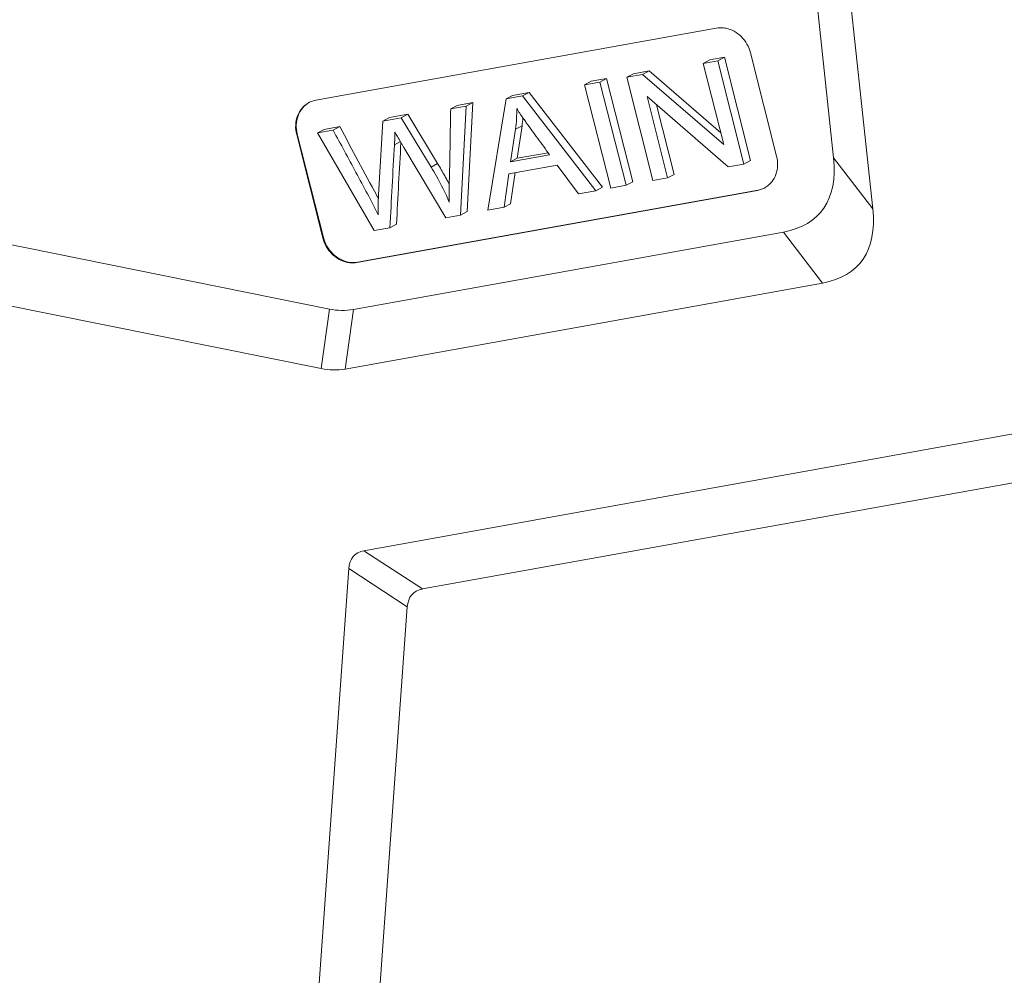
# Model space of a CAD drawing. Units: millimetres. Extents: x 849 to 1443, y 588 to 1008.
# Drawn here: x 953 to 985, y 652 to 684 of the extents above; entities that cross this region are included whole.
import ezdxf

# ---------------------------------------------------------------- set-up
doc = ezdxf.new("R2010")
doc.units = ezdxf.units.MM
doc.header["$LTSCALE"] = 65.395
doc.layers.get('0').update_dxf_attribs({"linetype": 'CONTINUOUS', "lineweight": 30})

msp = doc.modelspace()

# ---------------------------------------------------------------- linework, layer by layer
at = {"color": 7, "linetype": 'Continuous', "lineweight": 15}
for p, q in [((978.31, 700.143), (980.744, 677.447)), ((977.335, 698.973), (979.465, 679.108)), ((975.647, 683.336), (962.601, 680.988)), ((975.912, 682.386), (975.434, 682.3)), ((975.912, 682.386), (975.697, 682.272)), ((976.764, 679.022), (975.912, 682.386)), ((977.612, 679.168), (976.76, 682.531)), ((975.434, 682.3), (975.219, 682.186)), ((975.219, 682.186), (975.697, 682.272)), ((975.888, 679.545), (975.219, 682.186)), ((975.697, 682.272), (976.549, 678.908)), ((972.071, 681.695), (971.572, 681.605)), ((972.071, 681.695), (971.856, 681.581)), ((972.923, 678.331), (972.071, 681.695)), ((972.944, 681.852), (972.729, 681.738)), ((972.729, 681.738), (973.241, 681.83)), ((973.582, 678.374), (972.729, 681.738)), ((973.456, 681.944), (972.944, 681.852)), ((973.456, 681.944), (973.241, 681.83)), ((973.241, 681.83), (975.888, 679.545)), ((975.791, 679.928), (973.456, 681.944)), ((971.572, 681.605), (971.357, 681.491)), ((971.357, 681.491), (971.856, 681.581)), ((972.209, 678.127), (971.357, 681.491)), ((971.856, 681.581), (972.709, 678.217)), ((969.011, 681.144), (968.796, 681.03)), ((968.796, 681.03), (969.334, 681.127)), ((969.548, 681.241), (969.011, 681.144)), ((969.548, 681.241), (969.334, 681.127)), ((969.334, 681.127), (971.727, 678.04)), ((971.941, 678.154), (969.548, 681.241)), ((973.39, 681.104), (974.06, 678.46)), ((976.038, 678.816), (973.39, 681.104)), ((967.208, 680.819), (966.993, 680.705)), ((966.993, 680.705), (967.494, 680.796)), ((967.709, 680.91), (967.208, 680.819)), ((967.494, 680.796), (967.314, 677.246)), ((967.709, 680.91), (967.494, 680.796)), ((967.528, 677.36), (967.709, 680.91)), ((968.202, 677.406), (968.796, 681.03)), ((974.274, 678.574), (973.702, 680.834)), ((964.996, 680.421), (964.781, 680.307)), ((964.781, 680.307), (965.382, 680.416)), ((965.597, 680.53), (964.996, 680.421)), ((965.382, 680.416), (965.597, 680.53)), ((965.382, 680.416), (966.353, 678.81)), ((966.568, 678.924), (965.597, 680.53)), ((963.377, 680.13), (962.866, 680.038)), ((963.162, 680.016), (963.377, 680.13)), ((964.64, 677.907), (964.781, 680.307)), ((969.317, 680.158), (969.102, 680.044)), ((969.154, 679.097), (969.317, 680.158)), ((969.455, 680.257), (969.436, 680.283)), ((961.996, 679.882), (961.975, 679.87)), ((961.975, 679.87), (962.827, 676.507)), ((962.849, 676.518), (961.996, 679.882)), ((962.866, 680.038), (962.651, 679.924)), ((962.651, 679.924), (963.162, 680.016)), ((964.503, 676.74), (962.651, 679.924)), ((969.102, 680.044), (968.939, 678.983)), ((965.161, 679.538), (965.354, 679.641)), ((965.466, 679.452), (965.299, 679.733)), ((966.833, 677.16), (965.466, 679.452)), ((968.939, 678.983), (970.216, 679.213)), ((970.167, 679.279), (969.154, 679.097)), ((966.353, 678.81), (966.568, 678.924)), ((970.462, 678.878), (968.887, 678.595)), ((969.154, 679.097), (968.939, 678.983)), ((971.159, 677.938), (970.462, 678.878)), ((976.549, 678.908), (976.038, 678.816)), ((976.764, 679.022), (976.549, 678.908)), ((980.744, 677.447), (979.465, 679.108)), ((968.887, 678.595), (968.731, 677.501)), ((968.946, 677.615), (969.091, 678.631)), ((974.274, 678.574), (974.06, 678.46)), ((971.941, 678.154), (971.727, 678.04)), ((972.709, 678.217), (972.209, 678.127)), ((972.923, 678.331), (972.709, 678.217)), ((974.06, 678.46), (973.582, 678.374)), ((963.94, 675.702), (976.986, 678.05)), ((977.008, 678.061), (963.962, 675.714)), ((971.727, 678.04), (971.159, 677.938)), ((976.986, 678.05), (977.212, 678.128)), ((976.986, 678.05), (977.008, 678.061)), ((963.045, 674.185), (946.032, 677.616)), ((968.946, 677.615), (968.731, 677.501)), ((967.314, 677.246), (966.833, 677.16)), ((967.528, 677.36), (967.314, 677.246)), ((968.731, 677.501), (968.202, 677.406)), ((965.226, 676.946), (965.012, 676.832)), ((977.831, 676.695), (963.825, 674.174)), ((965.012, 676.832), (964.503, 676.74)), ((977.831, 676.695), (979.11, 675.034)), ((962.827, 676.507), (962.849, 676.518)), ((962.772, 672.245), (945.209, 675.787)), ((963.962, 675.714), (963.94, 675.702)), ((979.11, 675.034), (963.552, 672.234)), ((963.045, 674.185), (962.772, 672.245)), ((963.552, 672.234), (963.825, 674.174)), ((964.166, 666.316), (986.685, 670.368)), ((966.072, 665.069), (988.178, 669.047)), ((966.072, 665.069), (964.166, 666.316)), ((962.525, 649.732), (963.674, 665.731)), ((963.674, 665.731), (965.579, 664.484)), ((964.633, 651.303), (965.579, 664.484))]:
    msp.add_line(p, q, dxfattribs=at)
for centre, radius, start, end in [((962.734, 680.234), 0.765, 116.1986, 117.9821), ((962.739, 680.221), 0.779, 100.224, 116.1433), ((965.278, 680.614), 3.867, 351.5271, 1.612), ((965.437, 680.733), 3.922, 351.565, 355.3171), ((958.826, 674.113), 9.112, 26.9562, 28.0331), ((946.772, 668.548), 20.111, 27.3098, 27.6472), ((976.855, 678.799), 0.76, 297.9812, 300.7086)]:
    msp.add_arc(centre, radius, start, end, dxfattribs=at)
for centre, major_axis, ratio, start_param, end_param in [((969.825, 685.302), (9.21, -7.98), 0.366003, -0.287085, 0.374355), ((971.104, 683.641), (9.21, -7.98), 0.366003, -0.287085, 0.374355), ((962.541, 683.991), (-1.165, 9.835), 0.450663, -3.28832, -3.114453), ((962.267, 682.051), (-1.165, 9.835), 0.450663, -3.28832, -3.114453), ((966.267, 663.679), (-2.416, 2.484), 0.383113, -0.252873, 0.328872), ((968.173, 662.432), (-2.416, 2.484), 0.383113, -0.252873, 0.328872)]:
    msp.add_ellipse(centre, major_axis=major_axis, ratio=ratio, start_param=start_param, end_param=end_param, dxfattribs=at)
for points, knots in [([(975.959, 683.331), (975.933, 683.336), (975.83, 683.352), (975.723, 683.349), (975.647, 683.336)], [0, 0, 0, 0, 0.254403, 1, 1, 1, 1]), ([(976.76, 682.531), (976.735, 682.629), (976.658, 682.819), (976.474, 683.062), (976.237, 683.243), (976.052, 683.312), (975.959, 683.331)], [0, 0, 0, 0, 0.255625, 0.510641, 0.75988, 1, 1, 1, 1]), ([(962.375, 680.91), (962.292, 680.865), (962.138, 680.742), (961.987, 680.484), (961.926, 680.181), (961.949, 679.972), (961.975, 679.87)], [0, 0, 0, 0, 0.237078, 0.481023, 0.735575, 1, 1, 1, 1]), ([(961.996, 679.882), (961.971, 679.982), (961.948, 680.186), (962.005, 680.483), (962.148, 680.738), (962.295, 680.863), (962.375, 680.909)], [0, 0, 0, 0, 0.264181, 0.51878, 0.762939, 1, 1, 1, 1]), ([(969.436, 680.283), (969.407, 680.324), (969.306, 680.468), (969.208, 680.615), (969.143, 680.723)], [0, 0, 0, 0, 0.286218, 1, 1, 1, 1]), ([(964.587, 677.88), (964.39, 678.257), (963.981, 679.004), (963.579, 679.755), (963.377, 680.13)], [0, 0, 0, 0, 0.499697, 1, 1, 1, 1]), ([(970.216, 679.213), (970.087, 679.388), (969.833, 679.736), (969.578, 680.083), (969.455, 680.257)], [0, 0, 0, 0, 0.506038, 1, 1, 1, 1]), ([(963.162, 680.016), (963.286, 679.786), (963.534, 679.324), (963.908, 678.634), (964.278, 677.948), (964.519, 677.488), (964.627, 677.255)], [0, 0, 0, 0, 0.25104, 0.502473, 0.753419, 1, 1, 1, 1]), ([(965.172, 679.953), (965.172, 679.914), (965.171, 679.776), (965.167, 679.637), (965.161, 679.538)], [0, 0, 0, 0, 0.281706, 1, 1, 1, 1]), ([(965.299, 679.733), (965.271, 679.779), (965.229, 679.852), (965.186, 679.926), (965.172, 679.953)], [0, 0, 0, 0, 0.637745, 1, 1, 1, 1]), ([(977.244, 678.146), (977.322, 678.193), (977.466, 678.318), (977.606, 678.572), (977.66, 678.866), (977.637, 679.069), (977.612, 679.168)], [0, 0, 0, 0, 0.237065, 0.481327, 0.735944, 1, 1, 1, 1]), ([(966.353, 678.81), (966.412, 678.712), (966.629, 678.343), (966.824, 677.961), (966.948, 677.673)], [0, 0, 0, 0, 0.266406, 1, 1, 1, 1]), ([(966.869, 678.395), (966.846, 678.439), (966.749, 678.617), (966.647, 678.792), (966.568, 678.924)], [0, 0, 0, 0, 0.242903, 1, 1, 1, 1]), ([(966.948, 677.673), (966.946, 677.73), (966.942, 677.985), (966.945, 678.24), (966.95, 678.438)], [0, 0, 0, 0, 0.225073, 1, 1, 1, 1]), ([(964.627, 677.255), (964.63, 677.403), (964.632, 677.596), (964.636, 677.813), (964.638, 677.882), (964.64, 677.907)], [0, 0, 0, 0, 0.68289, 0.887196, 1, 1, 1, 1]), ([(962.827, 676.507), (962.852, 676.408), (962.929, 676.218), (963.113, 675.976), (963.35, 675.795), (963.535, 675.725), (963.628, 675.707)], [0, 0, 0, 0, 0.255625, 0.510641, 0.75988, 1, 1, 1, 1]), ([(963.65, 675.718), (963.556, 675.737), (963.372, 675.806), (963.134, 675.987), (962.95, 676.23), (962.873, 676.42), (962.849, 676.518)], [0, 0, 0, 0, 0.24012, 0.489359, 0.744375, 1, 1, 1, 1]), ([(963.628, 675.707), (963.654, 675.701), (963.757, 675.685), (963.864, 675.688), (963.94, 675.702)], [0, 0, 0, 0, 0.254403, 1, 1, 1, 1]), ([(963.962, 675.714), (963.936, 675.709), (963.833, 675.695), (963.727, 675.702), (963.65, 675.718)], [0, 0, 0, 0, 0.247005, 1, 1, 1, 1])]:
    msp.add_open_spline(points, degree=3, knots=knots, dxfattribs=at)
for points in [[(966.95, 678.438), (966.969, 679.194), (966.979, 679.95), (966.993, 680.705)], [(965.161, 679.538), (965.107, 678.636), (965.061, 677.734), (965.012, 676.832)], [(965.226, 676.946), (965.275, 677.833), (965.32, 678.721), (965.373, 679.608)]]:
    msp.add_open_spline(points, degree=3, dxfattribs=at)

doc.saveas('drawing.dxf')
